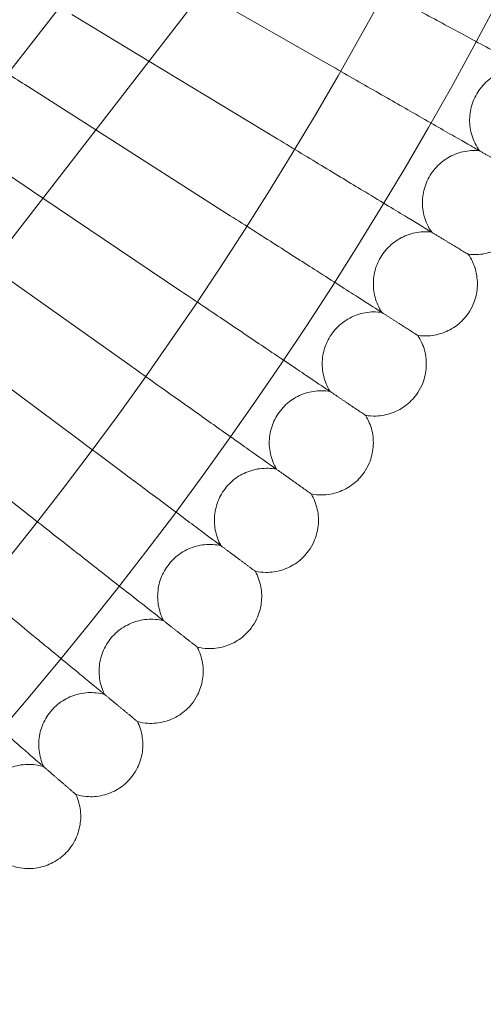
# Model space of a CAD drawing. Units: millimetres. Extents: x 3684 to 6787, y -4663 to 2837.
# Drawn here: x 5684 to 5756, y -1349 to -1198 of the extents above; entities that cross this region are included whole.
import ezdxf

# ---------------------------------------------------------------- set-up
doc = ezdxf.new("R2010")
doc.units = ezdxf.units.MM

# ---------------------------------------------------------------- blocks, each defined once
blk = doc.blocks.new('A$C6f4726f5')
at = {"color": 0, "linetype": 'Continuous', "lineweight": 0}
for p, q in [((1569.59, -71.18), (1352.12, -351.79)), ((1582.24, -80.98), (1364.76, -361.59)), ((1429.53, -278.02), (1448.14, -288.66)), ((1409.45, -281.45), (1421.31, -288.62)), ((1421.31, -288.62), (1441.12, -300.6)), ((1402.61, -292.46), (1413.14, -299.17)), ((1413.14, -299.17), (1433.81, -312.36)), ((1395.52, -303.29), (1405, -309.67)), ((1405, -309.67), (1426.22, -323.94)), ((1396.89, -320.14), (1418.35, -335.34)), ((1388.8, -330.58), (1410.21, -346.54)), ((1380.71, -341.02), (1401.81, -357.55))]:
    blk.add_line(p, q, dxfattribs=at)
for radius in [592, 576]:
    blk.add_circle((950.72, -4.14), radius, dxfattribs=at)
for radius, start, end in [(502.01, 185.6233, 354.3767), (469.01, 186.0204, 353.9796)]:
    blk.add_arc((950.72, -4.14), radius, start, end, dxfattribs=at)
for points, knots in [([(1478.61, -289.39), (1478.08, -289.1), (1476.94, -288.49), (1473.57, -286.66), (1471.36, -285.47), (1466.74, -282.97), (1464.53, -281.78), (1459.82, -279.24), (1457.36, -277.9), (1454.87, -276.56)], [0.009336, 0.009336, 0.009336, 0.009336, 1.098367, 1.098367, 2.19637, 2.19637, 3.04032, 3.04032, 3.889662, 3.889662, 3.889662, 3.889662]), ([(1471.56, -302.06), (1471.04, -301.76), (1469.92, -301.12), (1466.59, -299.22), (1464.41, -297.97), (1459.85, -295.36), (1457.67, -294.11), (1453.03, -291.46), (1450.59, -290.06), (1448.14, -288.66)], [0.009336, 0.009336, 0.009336, 0.009336, 1.098367, 1.098367, 2.19637, 2.19637, 3.04032, 3.04032, 3.889662, 3.889662, 3.889662, 3.889662]), ([(1479.18, -289.7), (1478.33, -289.63), (1477.46, -289.71), (1475.82, -290.12), (1475.02, -290.47), (1473.6, -291.37), (1472.95, -291.94), (1471.88, -293.25), (1471.44, -293.99), (1470.83, -295.57), (1470.65, -296.42), (1470.56, -298.1), (1470.65, -298.96), (1471.1, -300.59), (1471.45, -301.38), (1471.99, -302.18), (1472.06, -302.28), (1472.13, -302.38)], [0, 0, 0, 0, 2.554678, 2.554678, 5.086757, 5.086757, 7.619237, 7.619237, 10.15171, 10.15171, 12.684184, 12.684184, 15.216657, 15.216657, 17.74913, 17.74913, 18.111312, 18.111312, 18.111312, 18.111312]), ([(1464.21, -314.56), (1463.69, -314.24), (1462.59, -313.58), (1459.31, -311.59), (1457.16, -310.29), (1452.67, -307.58), (1450.52, -306.28), (1445.94, -303.51), (1443.54, -302.06), (1441.12, -300.6)], [0.009336, 0.009336, 0.009336, 0.009336, 1.098367, 1.098367, 2.19637, 2.19637, 3.04032, 3.04032, 3.889662, 3.889662, 3.889662, 3.889662]), ([(1472.13, -302.38), (1471.28, -302.3), (1470.41, -302.35), (1468.75, -302.73), (1467.95, -303.05), (1466.5, -303.92), (1465.84, -304.48), (1464.74, -305.76), (1464.28, -306.49), (1463.64, -308.05), (1463.43, -308.89), (1463.31, -310.58), (1463.38, -311.44), (1463.78, -313.08), (1464.12, -313.88), (1464.63, -314.69), (1464.7, -314.79), (1464.77, -314.89)], [0, 0, 0, 0, 2.554678, 2.554678, 5.086757, 5.086757, 7.619237, 7.619237, 10.15171, 10.15171, 12.684184, 12.684184, 15.216657, 15.216657, 17.74913, 17.74913, 18.111312, 18.111312, 18.111312, 18.111312]), ([(1456.56, -326.87), (1456.05, -326.55), (1454.96, -325.86), (1451.73, -323.79), (1449.61, -322.44), (1445.19, -319.62), (1443.07, -318.27), (1438.56, -315.39), (1436.2, -313.88), (1433.81, -312.36)], [0.009336, 0.009336, 0.009336, 0.009336, 1.098367, 1.098367, 2.19637, 2.19637, 3.04032, 3.04032, 3.889662, 3.889662, 3.889662, 3.889662]), ([(1478.24, -314.4), (1477.81, -315.13), (1477.25, -315.81), (1475.98, -316.92), (1475.24, -317.38), (1473.69, -318.04), (1472.85, -318.25), (1471.47, -318.36), (1470.92, -318.35), (1470.38, -318.28)], [0, 0, 0, 0, 2.554678, 2.554678, 5.086757, 5.086757, 7.619237, 7.619237, 9.251363, 9.251363, 9.251363, 9.251363]), ([(1464.77, -314.89), (1463.92, -314.79), (1463.05, -314.82), (1461.39, -315.16), (1460.58, -315.46), (1459.11, -316.3), (1458.43, -316.84), (1457.3, -318.09), (1456.83, -318.81), (1456.14, -320.36), (1455.92, -321.19), (1455.75, -322.87), (1455.8, -323.74), (1456.17, -325.39), (1456.49, -326.19), (1456.98, -327.02), (1457.04, -327.12), (1457.11, -327.22)], [0, 0, 0, 0, 2.554678, 2.554678, 5.086757, 5.086757, 7.619237, 7.619237, 10.15171, 10.15171, 12.684184, 12.684184, 15.216657, 15.216657, 17.74913, 17.74913, 18.111312, 18.111312, 18.111312, 18.111312]), ([(1470.38, -318.28), (1470.38, -318.28), (1470.37, -318.28), (1470.37, -318.28), (1470.36, -318.28), (1470.34, -318.26), (1470.32, -318.25), (1470.24, -318.2), (1470.16, -318.16), (1470.07, -318.1)], [0.3358831, 0.3358831, 0.3358831, 0.3358831, 0.380955, 0.380955, 0.4260996, 0.4260996, 0.5163657, 0.5163657, 0.6714859, 0.6714859, 0.6714859, 0.6714859]), ([(1470.38, -318.28), (1470.86, -318.98), (1471.24, -319.77), (1471.71, -321.4), (1471.82, -322.26), (1471.76, -323.95), (1471.6, -324.8), (1471.12, -326.1), (1470.88, -326.59), (1470.59, -327.06)], [0, 0, 0, 0, 2.554678, 2.554678, 5.086757, 5.086757, 7.619237, 7.619237, 9.251363, 9.251363, 9.251363, 9.251363]), ([(1448.61, -339), (1448.11, -338.67), (1447.04, -337.95), (1443.86, -335.81), (1441.77, -334.4), (1437.42, -331.48), (1435.34, -330.07), (1430.9, -327.09), (1428.57, -325.52), (1426.22, -323.94)], [0.009336, 0.009336, 0.009336, 0.009336, 1.098367, 1.098367, 2.19637, 2.19637, 3.04032, 3.04032, 3.889662, 3.889662, 3.889662, 3.889662]), ([(1457.11, -327.22), (1456.27, -327.1), (1455.39, -327.11), (1453.72, -327.41), (1452.91, -327.69), (1451.42, -328.49), (1450.73, -329.01), (1449.57, -330.24), (1449.08, -330.95), (1448.35, -332.48), (1448.11, -333.31), (1447.9, -334.98), (1447.93, -335.85), (1448.26, -337.51), (1448.56, -338.32), (1449.03, -339.16), (1449.09, -339.26), (1449.15, -339.37)], [0, 0, 0, 0, 2.554678, 2.554678, 5.086757, 5.086757, 7.619237, 7.619237, 10.15171, 10.15171, 12.684184, 12.684184, 15.216657, 15.216657, 17.74913, 17.74913, 18.111312, 18.111312, 18.111312, 18.111312]), ([(1470.59, -327.06), (1470.14, -327.78), (1469.57, -328.44), (1468.27, -329.52), (1467.52, -329.96), (1465.95, -330.58), (1465.11, -330.77), (1463.72, -330.85), (1463.17, -330.83), (1462.63, -330.75)], [0, 0, 0, 0, 2.554678, 2.554678, 5.086757, 5.086757, 7.619237, 7.619237, 9.251363, 9.251363, 9.251363, 9.251363]), ([(1462.63, -330.75), (1462.63, -330.75), (1462.63, -330.75), (1462.62, -330.74), (1462.62, -330.74), (1462.6, -330.73), (1462.57, -330.71), (1462.5, -330.66), (1462.42, -330.62), (1462.33, -330.56)], [0.3358831, 0.3358831, 0.3358831, 0.3358831, 0.380955, 0.380955, 0.4260996, 0.4260996, 0.5163657, 0.5163657, 0.6714859, 0.6714859, 0.6714859, 0.6714859]), ([(1462.63, -330.75), (1463.1, -331.46), (1463.46, -332.26), (1463.89, -333.9), (1463.98, -334.76), (1463.88, -336.44), (1463.7, -337.29), (1463.19, -338.58), (1462.94, -339.07), (1462.64, -339.52)], [0, 0, 0, 0, 2.554678, 2.554678, 5.086757, 5.086757, 7.619237, 7.619237, 9.251363, 9.251363, 9.251363, 9.251363]), ([(1440.38, -350.94), (1439.88, -350.59), (1438.83, -349.84), (1435.7, -347.63), (1433.65, -346.17), (1429.37, -343.14), (1427.32, -341.69), (1422.95, -338.6), (1420.66, -336.97), (1418.35, -335.34)], [0.009336, 0.009336, 0.009336, 0.009336, 1.098367, 1.098367, 2.19637, 2.19637, 3.04032, 3.04032, 3.889662, 3.889662, 3.889662, 3.889662]), ([(1449.15, -339.37), (1448.31, -339.22), (1447.44, -339.21), (1445.76, -339.47), (1444.94, -339.73), (1443.43, -340.49), (1442.73, -341), (1441.54, -342.2), (1441.03, -342.9), (1440.27, -344.41), (1440.01, -345.23), (1439.76, -346.9), (1439.77, -347.77), (1440.06, -349.43), (1440.34, -350.25), (1440.79, -351.1), (1440.85, -351.21), (1440.91, -351.31)], [0, 0, 0, 0, 2.554678, 2.554678, 5.086757, 5.086757, 7.619237, 7.619237, 10.15171, 10.15171, 12.684184, 12.684184, 15.216657, 15.216657, 17.74913, 17.74913, 18.111312, 18.111312, 18.111312, 18.111312]), ([(1462.64, -339.52), (1462.17, -340.24), (1461.58, -340.88), (1460.25, -341.93), (1459.5, -342.36), (1457.91, -342.94), (1457.06, -343.11), (1455.68, -343.15), (1455.13, -343.12), (1454.59, -343.02)], [0, 0, 0, 0, 2.554678, 2.554678, 5.086757, 5.086757, 7.619237, 7.619237, 9.251363, 9.251363, 9.251363, 9.251363]), ([(1454.59, -343.02), (1454.59, -343.02), (1454.59, -343.02), (1454.58, -343.02), (1454.58, -343.01), (1454.56, -343), (1454.53, -342.98), (1454.46, -342.93), (1454.39, -342.88), (1454.29, -342.82)], [0.3358831, 0.3358831, 0.3358831, 0.3358831, 0.380955, 0.380955, 0.4260996, 0.4260996, 0.5163657, 0.5163657, 0.6714859, 0.6714859, 0.6714859, 0.6714859]), ([(1454.59, -343.02), (1455.04, -343.75), (1455.38, -344.55), (1455.78, -346.2), (1455.84, -347.06), (1455.7, -348.75), (1455.5, -349.59), (1454.96, -350.87), (1454.69, -351.35), (1454.38, -351.8)], [0, 0, 0, 0, 2.554678, 2.554678, 5.086757, 5.086757, 7.619237, 7.619237, 9.251363, 9.251363, 9.251363, 9.251363]), ([(1431.85, -362.67), (1431.37, -362.31), (1430.34, -361.54), (1427.26, -359.25), (1425.25, -357.74), (1421.04, -354.61), (1419.02, -353.11), (1414.73, -349.91), (1412.48, -348.23), (1410.21, -346.54)], [0.009336, 0.009336, 0.009336, 0.009336, 1.098367, 1.098367, 2.19637, 2.19637, 3.04032, 3.04032, 3.889662, 3.889662, 3.889662, 3.889662]), ([(1440.91, -351.31), (1440.07, -351.15), (1439.2, -351.12), (1437.52, -351.33), (1436.69, -351.58), (1435.16, -352.3), (1434.45, -352.79), (1433.23, -353.96), (1432.71, -354.65), (1431.91, -356.14), (1431.63, -356.96), (1431.34, -358.62), (1431.33, -359.48), (1431.57, -361.15), (1431.83, -361.98), (1432.26, -362.84), (1432.32, -362.95), (1432.38, -363.06)], [0, 0, 0, 0, 2.554678, 2.554678, 5.086757, 5.086757, 7.619237, 7.619237, 10.15171, 10.15171, 12.684184, 12.684184, 15.216657, 15.216657, 17.74913, 17.74913, 18.111312, 18.111312, 18.111312, 18.111312]), ([(1454.38, -351.8), (1453.9, -352.5), (1453.3, -353.13), (1451.94, -354.15), (1451.18, -354.55), (1449.58, -355.1), (1448.73, -355.24), (1447.34, -355.26), (1446.79, -355.21), (1446.26, -355.1)], [0, 0, 0, 0, 2.554678, 2.554678, 5.086757, 5.086757, 7.619237, 7.619237, 9.251363, 9.251363, 9.251363, 9.251363]), ([(1446.26, -355.1), (1446.69, -355.83), (1447.01, -356.65), (1447.36, -358.31), (1447.41, -359.17), (1447.23, -360.85), (1447, -361.68), (1446.43, -362.95), (1446.16, -363.42), (1445.84, -363.86)], [0, 0, 0, 0, 2.554678, 2.554678, 5.086757, 5.086757, 7.619237, 7.619237, 9.251363, 9.251363, 9.251363, 9.251363]), ([(1446.26, -355.1), (1446.26, -355.1), (1446.25, -355.1), (1446.25, -355.09), (1446.24, -355.09), (1446.22, -355.08), (1446.2, -355.06), (1446.12, -355.01), (1446.05, -354.96), (1445.96, -354.89)], [0.3358831, 0.3358831, 0.3358831, 0.3358831, 0.380955, 0.380955, 0.4260996, 0.4260996, 0.5163657, 0.5163657, 0.6714859, 0.6714859, 0.6714859, 0.6714859]), ([(1423.05, -374.19), (1422.58, -373.82), (1421.56, -373.02), (1418.54, -370.66), (1416.56, -369.11), (1412.43, -365.87), (1410.45, -364.32), (1406.24, -361.02), (1404.03, -359.29), (1401.81, -357.55)], [0.009336, 0.009336, 0.009336, 0.009336, 1.098367, 1.098367, 2.19637, 2.19637, 3.04032, 3.04032, 3.889662, 3.889662, 3.889662, 3.889662]), ([(1432.38, -363.06), (1431.54, -362.87), (1430.67, -362.82), (1428.99, -362.99), (1428.15, -363.22), (1426.61, -363.91), (1425.88, -364.38), (1424.63, -365.52), (1424.09, -366.19), (1423.26, -367.66), (1422.96, -368.47), (1422.63, -370.13), (1422.6, -370.99), (1422.8, -372.67), (1423.04, -373.5), (1423.45, -374.37), (1423.51, -374.48), (1423.56, -374.59)], [0, 0, 0, 0, 2.554678, 2.554678, 5.086757, 5.086757, 7.619237, 7.619237, 10.15171, 10.15171, 12.684184, 12.684184, 15.216657, 15.216657, 17.74913, 17.74913, 18.111312, 18.111312, 18.111312, 18.111312]), ([(1445.84, -363.86), (1445.34, -364.55), (1444.72, -365.17), (1443.34, -366.16), (1442.56, -366.54), (1440.95, -367.05), (1440.1, -367.17), (1438.71, -367.15), (1438.16, -367.09), (1437.63, -366.97)], [0, 0, 0, 0, 2.554678, 2.554678, 5.086757, 5.086757, 7.619237, 7.619237, 9.251363, 9.251363, 9.251363, 9.251363]), ([(1437.63, -366.97), (1438.05, -367.72), (1438.34, -368.54), (1438.66, -370.2), (1438.68, -371.07), (1438.47, -372.74), (1438.22, -373.57), (1437.62, -374.82), (1437.33, -375.29), (1437, -375.72)], [0, 0, 0, 0, 2.554678, 2.554678, 5.086757, 5.086757, 7.619237, 7.619237, 9.251363, 9.251363, 9.251363, 9.251363]), ([(1437.63, -366.97), (1437.63, -366.97), (1437.63, -366.97), (1437.62, -366.97), (1437.62, -366.96), (1437.6, -366.95), (1437.58, -366.93), (1437.5, -366.87), (1437.43, -366.82), (1437.34, -366.76)], [0.3358831, 0.3358831, 0.3358831, 0.3358831, 0.380955, 0.380955, 0.4260996, 0.4260996, 0.5163657, 0.5163657, 0.6714859, 0.6714859, 0.6714859, 0.6714859]), ([(1413.97, -385.49), (1413.5, -385.11), (1412.51, -384.29), (1409.55, -381.85), (1407.61, -380.26), (1403.56, -376.92), (1401.62, -375.32), (1397.49, -371.92), (1395.32, -370.14), (1393.14, -368.34)], [0.009336, 0.009336, 0.009336, 0.009336, 1.098367, 1.098367, 2.19637, 2.19637, 3.04032, 3.04032, 3.889662, 3.889662, 3.889662, 3.889662]), ([(1423.56, -374.59), (1422.74, -374.38), (1421.86, -374.31), (1420.17, -374.45), (1419.33, -374.65), (1417.78, -375.3), (1417.04, -375.76), (1415.76, -376.86), (1415.21, -377.52), (1414.34, -378.97), (1414.02, -379.78), (1413.65, -381.42), (1413.6, -382.29), (1413.76, -383.97), (1413.98, -384.81), (1414.37, -385.69), (1414.42, -385.8), (1414.47, -385.91)], [0, 0, 0, 0, 2.554678, 2.554678, 5.086757, 5.086757, 7.619237, 7.619237, 10.15171, 10.15171, 12.684184, 12.684184, 15.216657, 15.216657, 17.74913, 17.74913, 18.111312, 18.111312, 18.111312, 18.111312]), ([(1437, -375.72), (1436.48, -376.4), (1435.85, -377), (1434.45, -377.95), (1433.66, -378.32), (1432.04, -378.79), (1431.18, -378.89), (1429.79, -378.84), (1429.25, -378.76), (1428.72, -378.63)], [0, 0, 0, 0, 2.554678, 2.554678, 5.086757, 5.086757, 7.619237, 7.619237, 9.251363, 9.251363, 9.251363, 9.251363]), ([(1404.62, -396.58), (1404.16, -396.18), (1403.19, -395.34), (1400.29, -392.83), (1398.39, -391.19), (1394.42, -387.76), (1392.52, -386.11), (1388.47, -382.61), (1386.35, -380.78), (1384.21, -378.93)], [0.009336, 0.009336, 0.009336, 0.009336, 1.098367, 1.098367, 2.19637, 2.19637, 3.04032, 3.04032, 3.889662, 3.889662, 3.889662, 3.889662]), ([(1428.72, -378.63), (1429.12, -379.39), (1429.4, -380.21), (1429.67, -381.89), (1429.68, -382.75), (1429.42, -384.42), (1429.15, -385.24), (1428.52, -386.48), (1428.22, -386.94), (1427.88, -387.36)], [0, 0, 0, 0, 2.554678, 2.554678, 5.086757, 5.086757, 7.619237, 7.619237, 9.251363, 9.251363, 9.251363, 9.251363]), ([(1428.72, -378.63), (1428.72, -378.63), (1428.72, -378.63), (1428.71, -378.62), (1428.71, -378.62), (1428.69, -378.6), (1428.67, -378.59), (1428.59, -378.53), (1428.53, -378.48), (1428.44, -378.41)], [0.3358831, 0.3358831, 0.3358831, 0.3358831, 0.380955, 0.380955, 0.4260996, 0.4260996, 0.5163657, 0.5163657, 0.6714859, 0.6714859, 0.6714859, 0.6714859]), ([(1414.47, -385.91), (1413.65, -385.68), (1412.78, -385.59), (1411.09, -385.68), (1410.24, -385.86), (1408.67, -386.48), (1407.92, -386.92), (1406.62, -387.99), (1406.05, -388.64), (1405.15, -390.07), (1404.81, -390.86), (1404.4, -392.5), (1404.32, -393.36), (1404.45, -395.05), (1404.65, -395.89), (1405.01, -396.78), (1405.06, -396.89), (1405.11, -397)], [0, 0, 0, 0, 2.554678, 2.554678, 5.086757, 5.086757, 7.619237, 7.619237, 10.15171, 10.15171, 12.684184, 12.684184, 15.216657, 15.216657, 17.74913, 17.74913, 18.111312, 18.111312, 18.111312, 18.111312]), ([(1427.88, -387.36), (1427.35, -388.03), (1426.7, -388.61), (1425.27, -389.53), (1424.48, -389.88), (1422.85, -390.31), (1421.99, -390.39), (1420.6, -390.31), (1420.06, -390.22), (1419.53, -390.07)], [0, 0, 0, 0, 2.554678, 2.554678, 5.086757, 5.086757, 7.619237, 7.619237, 9.251363, 9.251363, 9.251363, 9.251363]), ([(1419.53, -390.07), (1419.91, -390.84), (1420.17, -391.67), (1420.4, -393.35), (1420.39, -394.21), (1420.09, -395.88), (1419.8, -396.69), (1419.14, -397.91), (1418.83, -398.37), (1418.48, -398.78)], [0, 0, 0, 0, 2.554678, 2.554678, 5.086757, 5.086757, 7.619237, 7.619237, 9.251363, 9.251363, 9.251363, 9.251363]), ([(1419.53, -390.07), (1419.53, -390.07), (1419.53, -390.07), (1419.52, -390.07), (1419.52, -390.06), (1419.5, -390.04), (1419.48, -390.03), (1419.41, -389.97), (1419.34, -389.91), (1419.26, -389.84)], [0.3358831, 0.3358831, 0.3358831, 0.3358831, 0.380955, 0.380955, 0.4260996, 0.4260996, 0.5163657, 0.5163657, 0.6714859, 0.6714859, 0.6714859, 0.6714859]), ([(1405.11, -397), (1404.3, -396.76), (1403.43, -396.64), (1401.74, -396.69), (1400.89, -396.86), (1399.3, -397.43), (1398.54, -397.85), (1397.21, -398.89), (1396.63, -399.53), (1395.69, -400.94), (1395.33, -401.72), (1394.88, -403.35), (1394.79, -404.21), (1394.87, -405.9), (1395.05, -406.74), (1395.39, -407.64), (1395.44, -407.76), (1395.49, -407.87)], [0, 0, 0, 0, 2.554678, 2.554678, 5.086757, 5.086757, 7.619237, 7.619237, 10.15171, 10.15171, 12.684184, 12.684184, 15.216657, 15.216657, 17.74913, 17.74913, 18.111312, 18.111312, 18.111312, 18.111312]), ([(1418.48, -398.78), (1417.93, -399.43), (1417.27, -400), (1415.82, -400.89), (1415.02, -401.22), (1413.38, -401.6), (1412.51, -401.67), (1411.13, -401.55), (1410.59, -401.44), (1410.07, -401.29)], [0, 0, 0, 0, 2.554678, 2.554678, 5.086757, 5.086757, 7.619237, 7.619237, 9.251363, 9.251363, 9.251363, 9.251363]), ([(1410.07, -401.29), (1410.43, -402.06), (1410.67, -402.9), (1410.86, -404.59), (1410.82, -405.45), (1410.48, -407.1), (1410.18, -407.91), (1409.49, -409.12), (1409.17, -409.56), (1408.81, -409.97)], [0, 0, 0, 0, 2.554678, 2.554678, 5.086757, 5.086757, 7.619237, 7.619237, 9.251363, 9.251363, 9.251363, 9.251363]), ([(1410.07, -401.29), (1410.07, -401.29), (1410.07, -401.29), (1410.06, -401.28), (1410.06, -401.28), (1410.04, -401.26), (1410.02, -401.24), (1409.95, -401.18), (1409.88, -401.13), (1409.8, -401.05)], [0.3358831, 0.3358831, 0.3358831, 0.3358831, 0.380955, 0.380955, 0.4260996, 0.4260996, 0.5163657, 0.5163657, 0.6714859, 0.6714859, 0.6714859, 0.6714859]), ([(1408.81, -409.97), (1408.24, -410.61), (1407.57, -411.16), (1406.1, -412.01), (1405.29, -412.32), (1403.64, -412.67), (1402.77, -412.71), (1401.39, -412.56), (1400.86, -412.44), (1400.34, -412.27)], [0, 0, 0, 0, 2.554678, 2.554678, 5.086757, 5.086757, 7.619237, 7.619237, 9.251363, 9.251363, 9.251363, 9.251363])]:
    blk.add_open_spline(points, degree=3, knots=knots, dxfattribs=at)
blk.add_open_spline([(1402.61, -292.46), (1401.6, -291.81), (1400.6, -291.17), (1399.59, -290.53)], degree=3, dxfattribs=at)
for points, weights in [([(1477.5, -305.46), (1474.61, -303.8), (1471.56, -302.06)], [0.999983443763, 0.999904413179, 0.999983394712]), ([(1470.07, -318.1), (1467.22, -316.38), (1464.21, -314.56)], [0.999983448461, 0.999904457538, 0.999983478671]), ([(1462.33, -330.56), (1459.53, -328.77), (1456.56, -326.87)], [0.999983444499, 0.999904497187, 0.999983561755]), ([(1454.29, -342.82), (1451.53, -340.97), (1448.61, -339)], [0.999983432051, 0.999904531707, 0.999983643427]), ([(1445.96, -354.89), (1443.25, -352.97), (1440.38, -350.94)], [0.999983411408, 0.999904561233, 0.999983723252]), ([(1437.34, -366.76), (1434.67, -364.77), (1431.85, -362.67)], [0.999983382896, 0.999904585936, 0.999983800804]), ([(1428.44, -378.41), (1425.82, -376.36), (1423.05, -374.19)], [0.999983346696, 0.99990460505, 0.999983875504]), ([(1419.26, -389.84), (1416.69, -387.73), (1413.97, -385.49)], [0.999983303271, 0.999904619301, 0.999983947037]), ([(1409.8, -401.05), (1407.28, -398.88), (1404.62, -396.58)], [0.999983252815, 0.999904627755, 0.999984014813])]:
    blk.add_rational_spline(points, weights, degree=2, dxfattribs=at)

msp = doc.modelspace()

# ---------------------------------------------------------------- block references
msp.add_blockref('A$C6f4726f5', (4283.04, -915.92))

doc.saveas('drawing.dxf')
